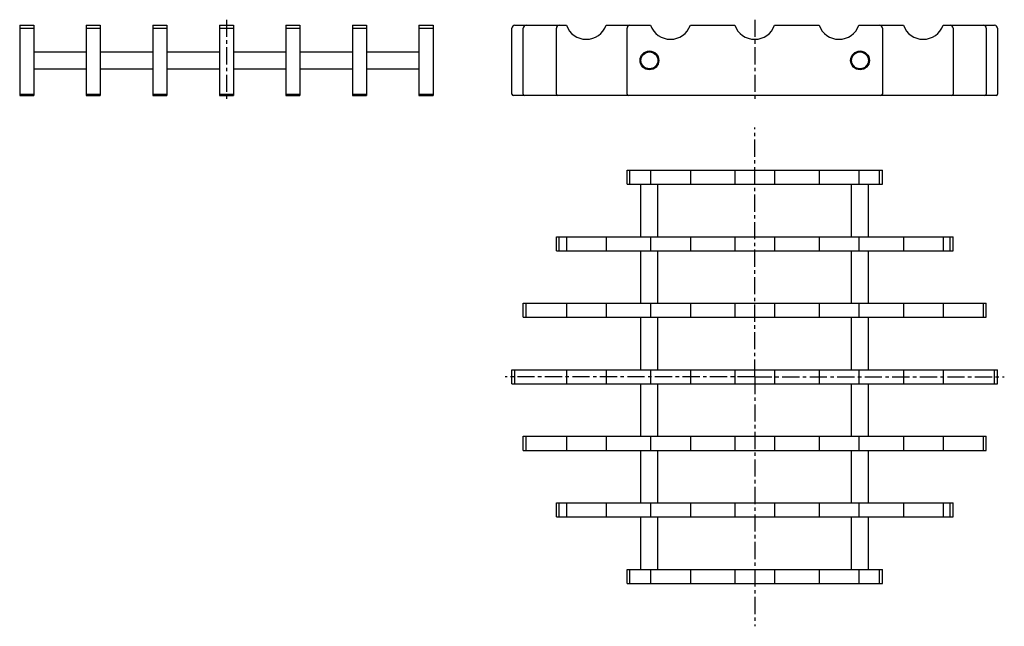
# Model space of a CAD drawing. Units: millimetres. Extents: x -80 to 271, y -77 to 140.
import ezdxf

# ---------------------------------------------------------------- set-up
doc = ezdxf.new("R2010")
doc.units = ezdxf.units.MM
doc.header["$LTSCALE"] = 16.335
doc.linetypes.add('CENTER', pattern=[0.6, 0.375, -0.075, 0.075, -0.075])
doc.layers.get('0').update_dxf_attribs({"linetype": 'CONTINUOUS'})
doc.layers.add('AXES', color=7, linetype='CONTINUOUS')
doc.layers.add('DEFAULT_1', color=7, linetype='CENTER')

msp = doc.modelspace()

# ---------------------------------------------------------------- linework, layer by layer
at = {"color": 7, "linetype": 'Continuous'}
for p, q in [((-79.85, 137.57), (-79.85, 112.57)), ((-79.85, 137.57), (-74.85, 137.57)), ((-74.85, 137.57), (-74.85, 112.57)), ((-56.15, 137.57), (-56.15, 112.57)), ((-56.15, 137.57), (-51.15, 137.57)), ((-51.15, 137.57), (-51.15, 112.57)), ((-32.45, 137.57), (-32.45, 112.57)), ((-32.45, 137.57), (-27.45, 137.57)), ((-27.45, 137.57), (-27.45, 112.57)), ((-8.75, 137.57), (-8.75, 112.57)), ((-8.75, 137.57), (-3.75, 137.57)), ((-3.75, 137.57), (-3.75, 112.57)), ((14.95, 137.57), (19.95, 137.57)), ((14.95, 137.57), (14.95, 112.57)), ((19.95, 137.57), (19.95, 112.57)), ((38.65, 137.57), (43.65, 137.57)), ((38.65, 137.57), (38.65, 112.57)), ((43.65, 137.57), (43.65, 112.57)), ((62.35, 137.57), (67.35, 137.57)), ((62.35, 137.57), (62.35, 112.57)), ((67.35, 137.57), (67.35, 112.57)), ((95.47, 113.07), (95.47, 136.57)), ((99.47, 113.07), (99.47, 136.57)), ((111.27, 113.07), (111.27, 136.57)), ((136.47, 113.07), (136.47, 136.57)), ((227.37, 136.57), (227.37, 113.07)), ((252.57, 136.57), (252.57, 113.07)), ((264.37, 136.57), (264.37, 113.07)), ((268.37, 136.57), (268.37, 113.07)), ((-79.85, 112.57), (-74.85, 112.57)), ((-56.15, 112.57), (-51.15, 112.57)), ((-32.45, 112.57), (-27.45, 112.57)), ((-8.75, 112.57), (-3.75, 112.57)), ((14.95, 112.57), (19.95, 112.57)), ((38.65, 112.57), (43.65, 112.57)), ((62.35, 112.57), (67.35, 112.57)), ((267.87, 112.57), (95.97, 112.57)), ((136.47, 80.92), (136.47, 85.92)), ((136.47, 85.92), (137.47, 85.92)), ((226.37, 85.92), (227.37, 85.92)), ((227.37, 80.92), (227.37, 85.92)), ((136.47, 80.92), (137.47, 80.92)), ((226.37, 80.92), (227.37, 80.92)), ((111.27, 57.22), (111.27, 62.22)), ((111.27, 62.22), (112.27, 62.22)), ((251.57, 62.22), (252.57, 62.22)), ((252.57, 57.22), (252.57, 62.22)), ((111.27, 57.22), (112.27, 57.22)), ((251.57, 57.22), (252.57, 57.22)), ((99.47, 33.52), (99.47, 38.52)), ((99.47, 38.52), (100.47, 38.52)), ((263.37, 38.52), (264.37, 38.52)), ((264.37, 33.52), (264.37, 38.52)), ((99.47, 33.52), (100.47, 33.52)), ((263.37, 33.52), (264.37, 33.52)), ((95.47, 9.82), (95.47, 14.82)), ((95.47, 14.82), (96.47, 14.82)), ((267.37, 14.82), (268.37, 14.82)), ((268.37, 9.82), (268.37, 14.82)), ((95.47, 9.82), (96.47, 9.82)), ((267.37, 9.82), (268.37, 9.82)), ((99.47, -13.88), (99.47, -8.88)), ((99.47, -8.88), (100.47, -8.88)), ((263.37, -8.88), (264.37, -8.88)), ((264.37, -13.88), (264.37, -8.88)), ((99.47, -13.88), (100.47, -13.88)), ((263.37, -13.88), (264.37, -13.88)), ((111.27, -37.58), (111.27, -32.58)), ((111.27, -32.58), (112.27, -32.58)), ((251.57, -32.58), (252.57, -32.58)), ((252.57, -37.58), (252.57, -32.58)), ((111.27, -37.58), (112.27, -37.58)), ((251.57, -37.58), (252.57, -37.58)), ((136.47, -56.28), (137.47, -56.28)), ((136.47, -61.28), (136.47, -56.28)), ((226.37, -56.28), (227.37, -56.28)), ((227.37, -61.28), (227.37, -56.28)), ((136.47, -61.28), (137.47, -61.28)), ((226.37, -61.28), (227.37, -61.28))]:
    msp.add_line(p, q, dxfattribs=at)
at = {"color": 9, "linetype": 'Continuous'}
for p, q in [((-79.85, 136.57), (-74.85, 136.57)), ((-56.15, 136.57), (-51.15, 136.57)), ((-32.45, 136.57), (-27.45, 136.57)), ((-8.75, 136.57), (-3.75, 136.57)), ((14.95, 136.57), (19.95, 136.57)), ((38.65, 136.57), (43.65, 136.57)), ((62.35, 136.57), (67.35, 136.57)), ((-79.85, 113.07), (-74.85, 113.07)), ((-56.15, 113.07), (-51.15, 113.07)), ((-32.45, 113.07), (-27.45, 113.07)), ((-8.75, 113.07), (-3.75, 113.07)), ((14.95, 113.07), (19.95, 113.07)), ((38.65, 113.07), (43.65, 113.07)), ((62.35, 113.07), (67.35, 113.07)), ((137.47, 80.92), (137.47, 85.92)), ((226.37, 80.92), (226.37, 85.92)), ((112.27, 57.22), (112.27, 62.22)), ((251.57, 57.22), (251.57, 62.22)), ((100.47, 33.52), (100.47, 38.52)), ((263.37, 33.52), (263.37, 38.52)), ((96.47, 9.82), (96.47, 14.82)), ((267.37, 9.82), (267.37, 14.82)), ((100.47, -13.88), (100.47, -8.88)), ((263.37, -13.88), (263.37, -8.88)), ((112.27, -37.58), (112.27, -32.58)), ((251.57, -37.58), (251.57, -32.58)), ((137.47, -61.28), (137.47, -56.28)), ((226.37, -61.28), (226.37, -56.28))]:
    msp.add_line(p, q, dxfattribs=at)
at = {"color": 7, "linetype": 'Continuous'}
for centre in [(144.42, 125.07), (219.42, 125.07)]:
    msp.add_circle(centre, 3.35, dxfattribs=at)
for centre, radius, start, end in [((96.47, 136.57), 1, 90, 180), ((100.47, 136.57), 1, 90, 180), ((112.27, 136.57), 1, 90, 180), ((137.47, 136.57), 1, 90, 180), ((226.37, 136.57), 1, 0, 90), ((251.57, 136.57), 1, 0, 90), ((263.37, 136.57), 1, 0, 90), ((267.37, 136.57), 1, 0, 90), ((95.97, 113.07), 0.5, 180, 270), ((99.97, 113.07), 0.5, 180, 270), ((111.77, 113.07), 0.5, 180, 270), ((136.97, 113.07), 0.5, 180, 270), ((226.87, 113.07), 0.5, 270, 360), ((252.07, 113.07), 0.5, 270, 360), ((263.87, 113.07), 0.5, 270, 360), ((267.87, 113.07), 0.5, 270, 360)]:
    msp.add_arc(centre, radius, start, end, dxfattribs=at)
at = {"layer": 'AXES', "color": 7, "linetype": 'Continuous'}
for p, q in [((96.47, 137.57), (114.85, 137.57)), ((128.99, 137.57), (144.85, 137.57)), ((158.99, 137.57), (174.85, 137.57)), ((188.99, 137.57), (204.85, 137.57)), ((218.99, 137.57), (234.85, 137.57)), ((248.99, 137.57), (267.37, 137.57)), ((-74.85, 128.07), (-56.15, 128.07)), ((-51.15, 128.07), (-32.45, 128.07)), ((-27.45, 128.07), (-8.75, 128.07)), ((-3.75, 128.07), (14.95, 128.07)), ((19.95, 128.07), (38.65, 128.07)), ((43.65, 128.07), (62.35, 128.07)), ((-74.85, 122.07), (-56.15, 122.07)), ((-51.15, 122.07), (-32.45, 122.07)), ((-27.45, 122.07), (-8.75, 122.07)), ((-3.75, 122.07), (14.95, 122.07)), ((19.95, 122.07), (38.65, 122.07)), ((43.65, 122.07), (62.35, 122.07)), ((137.47, 85.92), (226.37, 85.92)), ((144.85, 85.92), (144.85, 80.92)), ((158.99, 85.92), (158.99, 80.92)), ((174.85, 85.92), (174.85, 80.92)), ((188.99, 85.92), (188.99, 80.92)), ((204.85, 85.92), (204.85, 80.92)), ((218.99, 85.92), (218.99, 80.92)), ((137.47, 80.92), (226.37, 80.92)), ((141.42, 62.22), (141.42, 80.92)), ((147.42, 62.22), (147.42, 80.92)), ((216.42, 62.22), (216.42, 80.92)), ((222.42, 62.22), (222.42, 80.92)), ((112.27, 62.22), (251.57, 62.22)), ((114.85, 62.22), (114.85, 57.22)), ((128.99, 62.22), (128.99, 57.22)), ((144.85, 62.22), (144.85, 57.22)), ((158.99, 62.22), (158.99, 57.22)), ((174.85, 62.22), (174.85, 57.22)), ((188.99, 62.22), (188.99, 57.22)), ((204.85, 62.22), (204.85, 57.22)), ((218.99, 62.22), (218.99, 57.22)), ((234.85, 62.22), (234.85, 57.22)), ((248.99, 62.22), (248.99, 57.22)), ((112.27, 57.22), (251.57, 57.22)), ((141.42, 38.52), (141.42, 57.22)), ((147.42, 38.52), (147.42, 57.22)), ((216.42, 38.52), (216.42, 57.22)), ((222.42, 38.52), (222.42, 57.22)), ((100.47, 38.52), (263.37, 38.52)), ((114.85, 38.52), (114.85, 33.52)), ((128.99, 38.52), (128.99, 33.52)), ((144.85, 38.52), (144.85, 33.52)), ((158.99, 38.52), (158.99, 33.52)), ((174.85, 38.52), (174.85, 33.52)), ((188.99, 38.52), (188.99, 33.52)), ((204.85, 38.52), (204.85, 33.52)), ((218.99, 38.52), (218.99, 33.52)), ((234.85, 38.52), (234.85, 33.52)), ((248.99, 38.52), (248.99, 33.52)), ((100.47, 33.52), (263.37, 33.52)), ((141.42, 14.82), (141.42, 33.52)), ((147.42, 14.82), (147.42, 33.52)), ((216.42, 14.82), (216.42, 33.52)), ((222.42, 14.82), (222.42, 33.52)), ((96.47, 14.82), (267.37, 14.82)), ((114.85, 14.82), (114.85, 9.82)), ((128.99, 14.82), (128.99, 9.82)), ((144.85, 14.82), (144.85, 9.82)), ((158.99, 14.82), (158.99, 9.82)), ((174.85, 14.82), (174.85, 9.82)), ((188.99, 14.82), (188.99, 9.82)), ((204.85, 14.82), (204.85, 9.82)), ((218.99, 14.82), (218.99, 9.82)), ((234.85, 14.82), (234.85, 9.82)), ((248.99, 14.82), (248.99, 9.82)), ((96.47, 9.82), (267.37, 9.82)), ((141.42, -8.88), (141.42, 9.82)), ((147.42, -8.88), (147.42, 9.82)), ((216.42, -8.88), (216.42, 9.82)), ((222.42, -8.88), (222.42, 9.82)), ((100.47, -8.88), (263.37, -8.88)), ((114.85, -8.88), (114.85, -13.88)), ((128.99, -8.88), (128.99, -13.88)), ((144.85, -8.88), (144.85, -13.88)), ((158.99, -8.88), (158.99, -13.88)), ((174.85, -8.88), (174.85, -13.88)), ((188.99, -8.88), (188.99, -13.88)), ((204.85, -8.88), (204.85, -13.88)), ((218.99, -8.88), (218.99, -13.88)), ((234.85, -8.88), (234.85, -13.88)), ((248.99, -8.88), (248.99, -13.88)), ((100.47, -13.88), (263.37, -13.88)), ((141.42, -32.58), (141.42, -13.88)), ((147.42, -32.58), (147.42, -13.88)), ((216.42, -32.58), (216.42, -13.88)), ((222.42, -32.58), (222.42, -13.88)), ((112.27, -32.58), (251.57, -32.58)), ((114.85, -32.58), (114.85, -37.58)), ((128.99, -32.58), (128.99, -37.58)), ((144.85, -32.58), (144.85, -37.58)), ((158.99, -32.58), (158.99, -37.58)), ((174.85, -32.58), (174.85, -37.58)), ((188.99, -32.58), (188.99, -37.58)), ((204.85, -32.58), (204.85, -37.58)), ((218.99, -32.58), (218.99, -37.58)), ((234.85, -32.58), (234.85, -37.58)), ((248.99, -32.58), (248.99, -37.58)), ((112.27, -37.58), (251.57, -37.58)), ((141.42, -56.28), (141.42, -37.58)), ((147.42, -56.28), (147.42, -37.58)), ((216.42, -56.28), (216.42, -37.58)), ((222.42, -56.28), (222.42, -37.58)), ((137.47, -56.28), (226.37, -56.28)), ((144.85, -56.28), (144.85, -61.28)), ((158.99, -56.28), (158.99, -61.28)), ((174.85, -56.28), (174.85, -61.28)), ((188.99, -56.28), (188.99, -61.28)), ((204.85, -56.28), (204.85, -61.28)), ((218.99, -56.28), (218.99, -61.28)), ((137.47, -61.28), (226.37, -61.28))]:
    msp.add_line(p, q, dxfattribs=at)
for centre in [(144.42, 125.07), (219.42, 125.07)]:
    msp.add_circle(centre, 3, dxfattribs=at)
for centre in [(121.92, 140.07), (151.92, 140.07), (181.92, 140.07), (211.92, 140.07), (241.92, 140.07)]:
    msp.add_arc(centre, 7.5, 199.4712, 340.5288, dxfattribs=at)
at = {"layer": 'DEFAULT_1', "color": 7, "linetype": 'CENTER'}
for p, q in [((-6.25, 139.57), (-6.25, 110.57)), ((181.92, 139.57), (181.92, 110.57)), ((181.92, 12.32), (181.92, 101.21)), ((181.92, 12.32), (93.03, 12.32)), ((181.92, 12.32), (181.92, -76.57)), ((181.92, 12.32), (270.81, 12.32))]:
    msp.add_line(p, q, dxfattribs=at)

doc.saveas('drawing.dxf')
